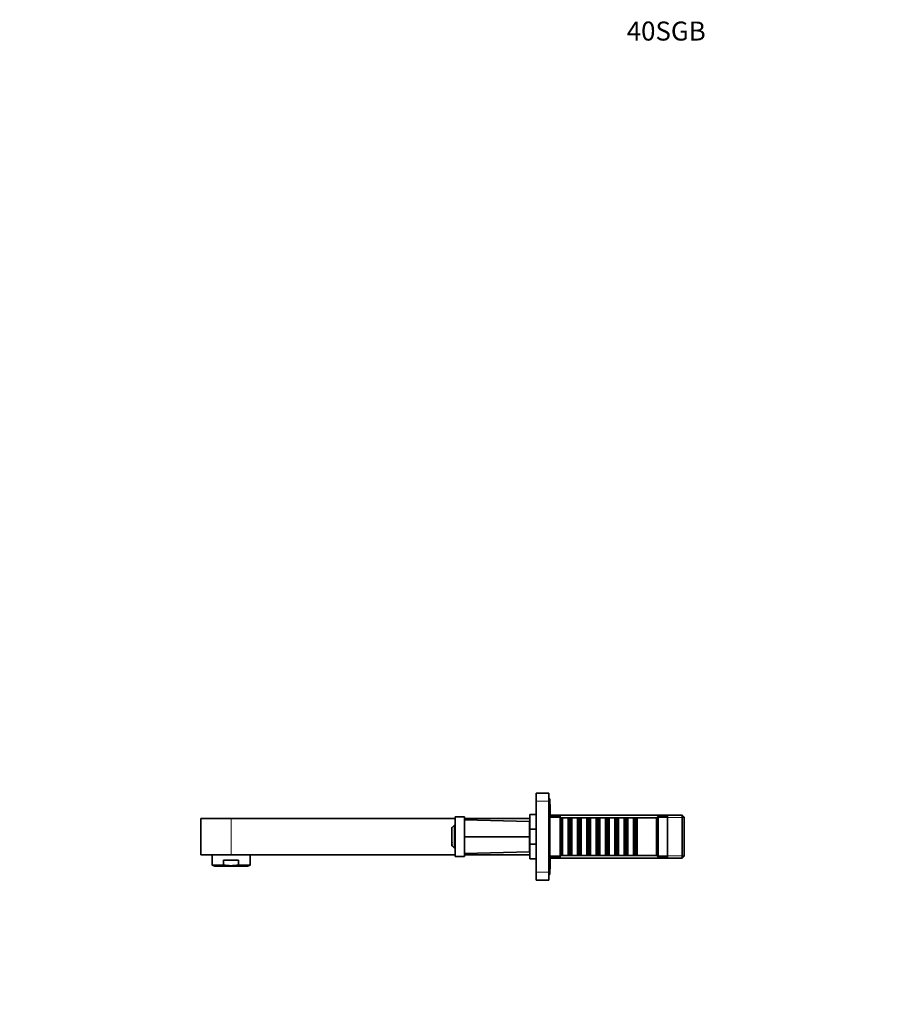
# Model space of a CAD drawing. Units: millimetres. Extents: x 0 to 1420, y 0 to 1246.
# Drawn here: x 0 to 545, y 623 to 1246 of the extents above; entities that cross this region are included whole.
import ezdxf
from ezdxf import colors
from ezdxf.entities.mleader import LeaderData, LeaderLine
from ezdxf.math import Vec2, Vec3

# ---------------------------------------------------------------- set-up
doc = ezdxf.new("R2010")
doc.units = ezdxf.units.MM
doc.layers.add('DV2_Défaut', color=7, linetype='Continuous')
doc.layers.add('Défaut', color=7, linetype='Continuous')

# ---------------------------------------------------------------- blocks, each defined once
blk = doc.blocks.new('_DOT')
at = {"color": 0}
blk.add_line((0, 0), (-1, 0), dxfattribs=at)
at = {"color": 0, "const_width": 0.333}
blk.add_lwpolyline([(-0.1665, 0, 1), (0.1665, 0, 1)], format="xyb", close=True, dxfattribs=at)
blk = doc.blocks.new('SE1')
at = {"layer": 'DV2_Défaut', "color": 7, "linetype": 'Continuous', "lineweight": 35}
for p, q in [((326.63, 756.43), (334.63, 756.43)), ((326.63, 751.43), (326.63, 756.43)), ((334.63, 756.43), (334.63, 751.43)), ((326.63, 706.43), (326.63, 751.43)), ((335.13, 752.93), (334.63, 752.93)), ((334.63, 706.43), (334.63, 751.43)), ((335.13, 704.93), (335.13, 752.93)), ((335.43, 741.93), (335.43, 748.53)), ((275.33, 716.43), (275.33, 741.43)), ((275.33, 741.43), (281.33, 741.43)), ((281.33, 741.43), (281.33, 716.43)), ((322.63, 742.93), (322.63, 733.57)), ((322.63, 742.93), (326.63, 742.93)), ((341.63, 741.93), (335.13, 741.93)), ((418.93, 742.53), (335.43, 742.53)), ((341.63, 715.93), (341.63, 741.93)), ((403.63, 741.93), (402.63, 740.93)), ((403.63, 715.93), (403.63, 741.93)), ((409.63, 741.93), (403.63, 741.93)), ((409.63, 715.93), (409.63, 741.93)), ((418.93, 742.53), (418.93, 715.33)), ((420.13, 741.33), (418.93, 742.53)), ((420.13, 716.53), (420.13, 741.33)), ((133.63, 740.43), (114.63, 740.43)), ((114.63, 740.43), (114.63, 717.43)), ((133.63, 740.43), (275.33, 740.43)), ((274.83, 736.23), (273.36, 734.76)), ((274.83, 736.23), (275.33, 736.23)), ((274.83, 736.23), (274.83, 721.63)), ((281.33, 740.43), (322.63, 740.43)), ((314.02, 738.64), (281.33, 739.5)), ((322.33, 738.43), (314.02, 738.64)), ((322.33, 728.93), (322.33, 738.43)), ((322.63, 737.08), (322.33, 737.08)), ((342.53, 740.23), (341.63, 740.23)), ((343.23, 740.93), (342.53, 740.23)), ((342.53, 740.23), (342.53, 717.63)), ((343.23, 716.93), (343.23, 740.93)), ((346.73, 740.93), (343.23, 740.93)), ((346.73, 740.93), (346.73, 716.93)), ((347.43, 740.23), (346.73, 740.93)), ((347.43, 740.23), (347.43, 717.63)), ((348.43, 740.23), (347.43, 740.23)), ((349.13, 740.93), (348.43, 740.23)), ((348.43, 740.23), (348.43, 717.63)), ((349.13, 716.93), (349.13, 740.93)), ((352.63, 740.93), (349.13, 740.93)), ((352.63, 740.93), (352.63, 716.93)), ((353.33, 740.23), (352.63, 740.93)), ((353.33, 740.23), (353.33, 717.63)), ((354.33, 740.23), (353.33, 740.23)), ((355.03, 740.93), (354.33, 740.23)), ((354.33, 740.23), (354.33, 717.63)), ((355.03, 716.93), (355.03, 740.93)), ((358.53, 740.93), (355.03, 740.93)), ((358.53, 740.93), (358.53, 716.93)), ((359.23, 740.23), (358.53, 740.93)), ((359.23, 740.23), (359.23, 717.63)), ((360.23, 740.23), (359.23, 740.23)), ((360.93, 740.93), (360.23, 740.23)), ((360.23, 740.23), (360.23, 717.63)), ((360.93, 716.93), (360.93, 740.93)), ((364.43, 740.93), (360.93, 740.93)), ((364.43, 740.93), (364.43, 716.93)), ((365.13, 740.23), (364.43, 740.93)), ((365.13, 740.23), (365.13, 717.63)), ((366.13, 740.23), (365.13, 740.23)), ((366.83, 740.93), (366.13, 740.23)), ((366.13, 740.23), (366.13, 717.63)), ((366.83, 716.93), (366.83, 740.93)), ((370.33, 740.93), (366.83, 740.93)), ((370.33, 740.93), (370.33, 716.93)), ((371.03, 740.23), (370.33, 740.93)), ((371.03, 740.23), (371.03, 717.63)), ((372.03, 740.23), (371.03, 740.23)), ((372.73, 740.93), (372.03, 740.23)), ((372.03, 740.23), (372.03, 717.63)), ((372.73, 716.93), (372.73, 740.93)), ((376.23, 740.93), (372.73, 740.93)), ((376.23, 740.93), (376.23, 716.93)), ((376.93, 740.23), (376.23, 740.93)), ((376.93, 740.23), (376.93, 717.63)), ((377.93, 740.23), (376.93, 740.23)), ((378.63, 740.93), (377.93, 740.23)), ((377.93, 740.23), (377.93, 717.63)), ((378.63, 716.93), (378.63, 740.93)), ((382.13, 740.93), (378.63, 740.93)), ((382.13, 740.93), (382.13, 716.93)), ((382.83, 740.23), (382.13, 740.93)), ((382.83, 740.23), (382.83, 717.63)), ((383.83, 740.23), (382.83, 740.23)), ((384.53, 740.93), (383.83, 740.23)), ((383.83, 740.23), (383.83, 717.63)), ((384.53, 716.93), (384.53, 740.93)), ((388.03, 740.93), (384.53, 740.93)), ((388.03, 740.93), (388.03, 716.93)), ((388.73, 740.23), (388.03, 740.93)), ((388.73, 740.23), (388.73, 717.63)), ((389.73, 740.23), (388.73, 740.23)), ((390.43, 740.93), (389.73, 740.23)), ((389.73, 740.23), (389.73, 717.63)), ((390.43, 716.93), (390.43, 740.93)), ((402.63, 740.93), (390.43, 740.93)), ((402.63, 716.93), (402.63, 740.93)), ((273.36, 734.76), (273.33, 734.73)), ((273.33, 734.49), (273.33, 734.72)), ((273.33, 734.42), (273.33, 734.49)), ((273.33, 733.87), (273.33, 734.42)), ((273.33, 733.73), (273.33, 733.87)), ((273.33, 732.58), (273.33, 733.73)), ((273.33, 732.58), (273.43, 732.63)), ((273.33, 732.46), (273.33, 732.58)), ((273.35, 732.48), (273.33, 732.46)), ((273.33, 732.44), (273.33, 732.46)), ((273.33, 725.41), (273.33, 732.44)), ((314.02, 728.93), (281.33, 728.93)), ((322.33, 728.93), (314.02, 728.93)), ((322.33, 728.93), (322.33, 719.43)), ((322.63, 733.57), (326.63, 733.57)), ((322.63, 724.28), (322.63, 733.57)), ((273.33, 725.39), (273.33, 725.41)), ((273.33, 725.27), (273.33, 725.39)), ((273.33, 725.39), (273.35, 725.37)), ((273.33, 724.12), (273.33, 725.27)), ((273.43, 725.22), (273.33, 725.27)), ((273.33, 723.98), (273.33, 724.12)), ((273.33, 723.43), (273.33, 723.98)), ((273.33, 723.36), (273.33, 723.43)), ((273.33, 723.13), (273.33, 723.36)), ((273.36, 723.09), (273.33, 723.13)), ((274.83, 721.63), (273.36, 723.09)), ((322.63, 724.28), (322.63, 714.93)), ((322.63, 724.28), (326.63, 724.28)), ((133.63, 717.43), (114.63, 717.43)), ((121.63, 717.43), (121.63, 710.99)), ((133.63, 717.43), (275.33, 717.43)), ((145.63, 710.99), (145.63, 717.43)), ((274.83, 721.63), (275.33, 721.63)), ((281.33, 716.43), (275.33, 716.43)), ((281.33, 718.35), (314.02, 719.21)), ((281.33, 717.43), (322.63, 717.43)), ((314.02, 719.21), (322.33, 719.43)), ((322.33, 720.78), (322.63, 720.78)), ((341.63, 717.63), (342.53, 717.63)), ((342.53, 717.63), (343.23, 716.93)), ((343.23, 716.93), (346.73, 716.93)), ((346.73, 716.93), (347.43, 717.63)), ((347.43, 717.63), (348.43, 717.63)), ((348.43, 717.63), (349.13, 716.93)), ((349.13, 716.93), (352.63, 716.93)), ((352.63, 716.93), (353.33, 717.63)), ((353.33, 717.63), (354.33, 717.63)), ((354.33, 717.63), (355.03, 716.93)), ((355.03, 716.93), (358.53, 716.93)), ((358.53, 716.93), (359.23, 717.63)), ((359.23, 717.63), (360.23, 717.63)), ((360.23, 717.63), (360.93, 716.93)), ((360.93, 716.93), (364.43, 716.93)), ((364.43, 716.93), (365.13, 717.63)), ((365.13, 717.63), (366.13, 717.63)), ((366.13, 717.63), (366.83, 716.93)), ((366.83, 716.93), (370.33, 716.93)), ((370.33, 716.93), (371.03, 717.63)), ((371.03, 717.63), (372.03, 717.63)), ((372.03, 717.63), (372.73, 716.93)), ((372.73, 716.93), (376.23, 716.93)), ((376.23, 716.93), (376.93, 717.63)), ((376.93, 717.63), (377.93, 717.63)), ((377.93, 717.63), (378.63, 716.93)), ((378.63, 716.93), (382.13, 716.93)), ((382.13, 716.93), (382.83, 717.63)), ((382.83, 717.63), (383.83, 717.63)), ((383.83, 717.63), (384.53, 716.93)), ((384.53, 716.93), (388.03, 716.93)), ((388.03, 716.93), (388.73, 717.63)), ((388.73, 717.63), (389.73, 717.63)), ((389.73, 717.63), (390.43, 716.93)), ((390.43, 716.93), (402.63, 716.93)), ((402.63, 716.93), (403.63, 715.93)), ((418.93, 715.33), (420.13, 716.53)), ((121.63, 710.99), (128.84, 710.99)), ((121.63, 710.99), (123.29, 710.28)), ((143.98, 710.28), (123.29, 710.28)), ((138.43, 714.08), (128.84, 714.08)), ((128.84, 710.99), (128.84, 714.08)), ((138.43, 710.99), (138.43, 714.08)), ((138.43, 710.99), (145.63, 710.99)), ((143.98, 710.28), (145.63, 710.99)), ((322.63, 714.93), (326.63, 714.93)), ((335.13, 715.93), (341.63, 715.93)), ((335.43, 709.33), (335.43, 715.93)), ((335.43, 715.33), (418.93, 715.33)), ((403.63, 715.93), (409.63, 715.93)), ((326.63, 701.43), (326.63, 706.43)), ((334.63, 706.43), (334.63, 701.43)), ((334.63, 704.93), (335.13, 704.93)), ((334.63, 701.43), (326.63, 701.43))]:
    blk.add_line(p, q, dxfattribs=at)
at = {"layer": 'DV2_Défaut', "color": 7, "linetype": 'Continuous', "lineweight": 18}
for p, q in [((334.63, 751.43), (326.63, 751.43)), ((133.63, 740.43), (133.63, 717.43)), ((335.43, 740.98), (420.13, 740.98)), ((335.43, 716.87), (420.13, 716.87)), ((326.63, 706.43), (334.63, 706.43))]:
    blk.add_line(p, q, dxfattribs=at)
at = {"layer": 'DV2_Défaut', "color": 7, "linetype": 'Continuous', "lineweight": 35}
for centre, radius, start, end in [((333.63, 748.53), 1.8, 0, 33.55731), ((286.02, 722.64), 17.52, 135.61925, 136.40024), ((294.78, 716.8), 27.76, 140.06456, 140.60076), ((287.17, 717.12), 22.21, 127.99752, 128.54241), ((281.7, 722.29), 14.28, 125.02573, 125.84228), ((292.11, 721.72), 22.29, 146.61495, 147.39775), ((298.97, 719.54), 28.7, 152.85271, 153.28967), ((285.01, 723.11), 16.47, 134.33904, 134.99878), ((298.88, 738.26), 28.59, 206.7091, 207.14769), ((292.11, 736.13), 22.29, 212.60225, 213.38505), ((281.7, 735.56), 14.28, 234.15772, 234.97427), ((294.88, 741.13), 27.88, 219.40087, 219.93475), ((287.36, 740.97), 22.52, 231.46311, 232.00057), ((286.02, 735.21), 17.52, 223.59976, 224.38075), ((285.01, 734.74), 16.47, 225.00122, 225.66096), ((333.63, 709.33), 1.8, 326.44269, 0)]:
    blk.add_arc(centre, radius, start, end, dxfattribs=at)
blk.add_open_spline([(128.84, 710.99), (130.43, 710.72), (132.03, 710.56), (134.43, 710.56), (135.23, 710.6), (136.83, 710.75), (137.63, 710.85), (138.43, 710.99)], degree=3, knots=[0, 0, 0, 0, 0.5, 0.5, 0.75, 0.75, 1, 1, 1, 1], dxfattribs=at)

msp = doc.modelspace()

# ---------------------------------------------------------------- block references
at = {"layer": 'Défaut'}
msp.add_blockref('SE1', (0, 0), dxfattribs=at)

# ---------------------------------------------------------------- leaders
at = {"layer": 'Défaut', "color": 7, "linetype": 'Continuous', "lineweight": 18}
ml = msp.add_multileader_mtext('Standard', dxfattribs=at)
ml.set_content('{\\pxsm0.9;\\fSolid Edge ISO|b1||i0||c0|p34;\\W1.;28/03/2017\\P}', color=256)
ml.set_leader_properties()
ml.set_arrow_properties(name='DOT')
ml.build(insert=Vec2(0, 0))
ml.multileader.update_dxf_attribs({"leader_type": 0, "dogleg_length": 0, "arrow_head_size": 12})
ctx = ml.context
ctx.base_point, ctx.char_height, ctx.arrow_head_size, ctx.landing_gap_size = Vec3(1100.94, 1238.64), 12, 12, 4.2
notes = []
notes.append((ctx, [(0, (0, 0, 0), (0, 0), (1, 0), 1, [])]))
ctx.mtext.insert = Vec3(1102.94, 1244.76)
ml = msp.add_multileader_mtext('Standard', dxfattribs=at)
ml.set_content('{\\pxsm0.9;\\fArial|b1||i0||c0|p34;\\W1.;40SGB\\P}', color=256)
ml.set_leader_properties()
ml.set_arrow_properties(name='DOT')
ml.build(insert=Vec2(0, 0))
ml.multileader.update_dxf_attribs({"leader_type": 0, "dogleg_length": 0, "arrow_head_size": 12})
ctx = ml.context
ctx.base_point, ctx.char_height, ctx.arrow_head_size, ctx.landing_gap_size = Vec3(381.81, 1238.46), 12, 12, 4.2
notes.append((ctx, [(0, (0, 0, 0), (0, 0), (1, 0), 1, [])]))
ctx.mtext.insert = Vec3(383.81, 1244.57)
for ctx, leaders in notes:
    for number, flags, end, landing, length, lines in leaders:
        leader = LeaderData()
        leader.index, (leader.has_last_leader_line, leader.has_dogleg_vector, leader.attachment_direction) = number, flags
        leader.last_leader_point, leader.dogleg_vector, leader.dogleg_length = Vec3(end), Vec3(landing), length
        for number, points, colour, breaks in lines:
            line = LeaderLine()
            line.index, line.vertices, line.color, line.breaks = number, Vec3.list(points), colors.encode_raw_color(colour), breaks
            leader.lines.append(line)
        ctx.leaders.append(leader)

doc.saveas('drawing.dxf')
